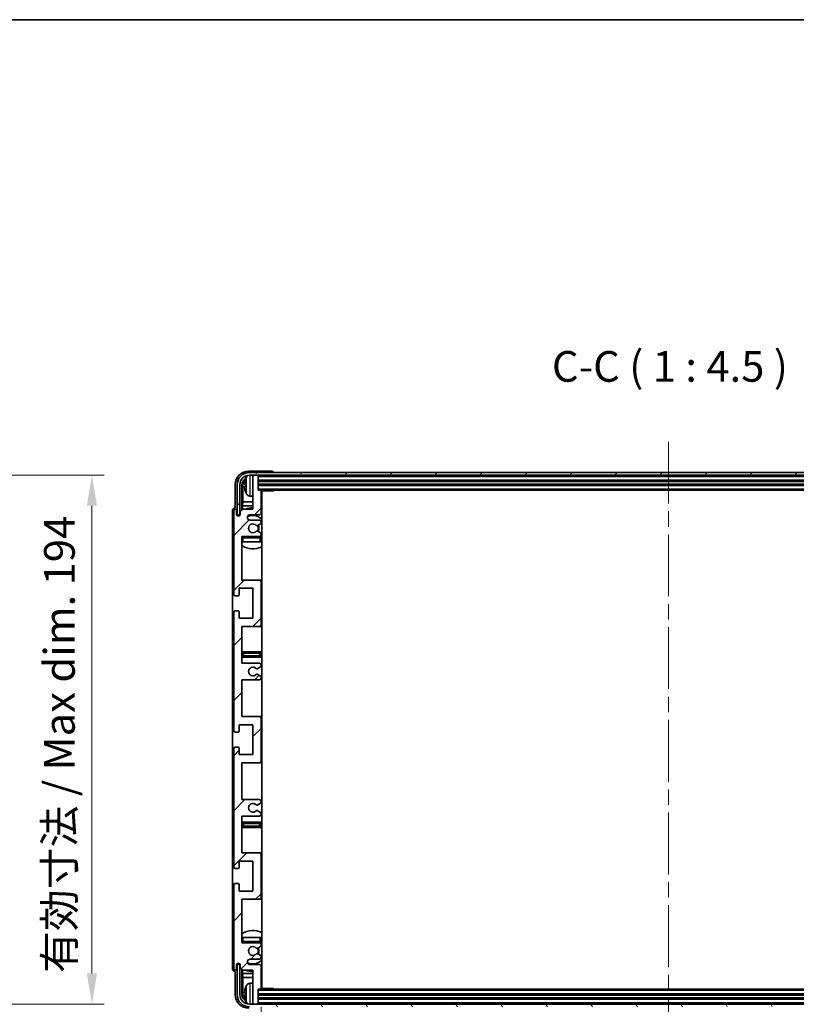
# Model space of a CAD drawing. Units: millimetres. Extents: x 0 to 10236, y 0 to 1264.
# Drawn here: x 2885 to 3170, y 903 to 1264 of the extents above; entities that cross this region are included whole.
import ezdxf

# ---------------------------------------------------------------- set-up
doc = ezdxf.new("R2010")
doc.units = ezdxf.units.MM
doc.header["$LTSCALE"] = 4
doc.linetypes.add('CHAIN', pattern=[0.3543, 0.2362, -0.0295, 0.0591, -0.0295])
doc.layers.get('Defpoints').update_dxf_attribs({"lineweight": 25})
for name, color, linetype, lineweight in [('Border (ISO)', 7, 'Continuous', 35), ('Centerline (ISO)', 131, 'Continuous', 18), ('Dimension (ISO)', 7, 'Continuous', 18), ('Hatch (ISO)', 1, 'Continuous', 18), ('Symbol (ISO)', 7, 'Continuous', 18), ('Visible (ISO)', 7, 'Continuous', 35), ('Visible Narrow (ISO)', 7, 'Continuous', 25)]:
    doc.layers.add(name, color=color, linetype=linetype, lineweight=lineweight)
doc.styles.add('Note Text (TK)', font='txt')
doc.dimstyles.new('Default - Method 1b (TK)', dxfattribs={"dimscale": 4, "dimtxt": 2.5, "dimasz": 2.5, "dimexe": 1, "dimexo": 1.5, "dimgap": 1, "dimtad": 1, "dimtoh": 1, "dimrnd": 1e-08, "dimdsep": 46, "dimtxsty": 'Note Text (TK)', "dimcen": 0.09, "dimdle": 5, "dimclrd": 100, "dimclre": 100, "dimclrt": 7, "dimadec": 1, "dimazin": 1, "dimtfac": 1, "dimtmove": 0, "dimatfit": 3, "dimfxl": 1, "dimtolj": 1, "dimlwd": -1, "dimlwe": -1, "dimarcsym": 0})
doc.dimstyles.new('Default - Method 1b (TK)$7', dxfattribs={"dimscale": 4, "dimtxt": 2.5, "dimasz": 2.5, "dimexe": 1, "dimexo": 1.5, "dimgap": 1, "dimtad": 1, "dimtoh": 1, "dimrnd": 1e-08, "dimdsep": 46, "dimtxsty": 'Note Text (TK)', "dimcen": 0.09, "dimdle": 5, "dimclrd": 100, "dimclre": 100, "dimclrt": 7, "dimadec": 1, "dimazin": 1, "dimtfac": 1, "dimtmove": 0, "dimatfit": 3, "dimfxl": 1, "dimtolj": 1, "dimlwd": -1, "dimlwe": -1, "dimarcsym": 0})

# ---------------------------------------------------------------- blocks, each defined once
blk = doc.blocks.new('図面枠 tk図枠')
at = {"layer": 'Border (ISO)'}
blk.add_line((14.5, 289), (405.5, 289), dxfattribs=at)
blk = doc.blocks.new('*D73')
at = {"layer": 'Defpoints', "color": 0}
for p in [(2826.12, 1097.47), (2826.12, 903.47), (2911.62, 903.47)]:
    blk.add_point(p, dxfattribs=at)
at = {"layer": 'Dimension (ISO)', "color": 100}
for p, q in [((2832.87, 1097.47), (2916.12, 1097.47)), ((2911.62, 1086.22), (2911.62, 914.72)), ((2832.87, 903.47), (2916.12, 903.47))]:
    blk.add_line(p, q, dxfattribs=at)
for points in [[(2909.74, 1086.22), (2913.49, 1086.22), (2911.62, 1097.47)], [(2909.74, 914.72), (2913.49, 914.72), (2911.62, 903.47)]]:
    blk.add_solid(points, dxfattribs=at)
at = {"layer": 'Dimension (ISO)', "color": 7, "insert": (2899.7, 914.91), "char_height": 11.25, "attachment_point": 4, "rotation": 90, "style": 'Note Text (TK)'}
blk.add_mtext('\\A1;\\fＭＳ Ｐゴシック|b0|i0;\\H11.2500;有効寸法 / Max dim. 194', dxfattribs=at)
blk = doc.blocks.new('*D76')
at = {"layer": 'Defpoints', "color": 0}
for p in [(2973.64, 909.27), (3272.64, 909.27), (3272.64, 852.07)]:
    blk.add_point(p, dxfattribs=at)
at = {"layer": 'Dimension (ISO)', "color": 100}
for p, q in [((2973.64, 902.52), (2973.64, 847.57)), ((3272.64, 902.52), (3272.64, 847.57)), ((2984.89, 852.07), (3261.39, 852.07))]:
    blk.add_line(p, q, dxfattribs=at)
for points in [[(2984.89, 853.94), (2984.89, 850.19), (2973.64, 852.07)], [(3261.39, 853.94), (3261.39, 850.19), (3272.64, 852.07)]]:
    blk.add_solid(points, dxfattribs=at)
at = {"layer": 'Dimension (ISO)', "color": 7, "insert": (3037.77, 863.98), "char_height": 11.25, "attachment_point": 4, "style": 'Note Text (TK)'}
blk.add_mtext('\\A1;\\fＭＳ Ｐゴシック|b0|i0;\\H11.2500;有効寸法 / Max dim. 299', dxfattribs=at)

msp = doc.modelspace()

# ---------------------------------------------------------------- hatches: boundary and pattern name
at = {"layer": 'Hatch (ISO)'}
h = msp.add_hatch(dxfattribs=at)
h.set_pattern_fill('ANSI31', color=256, scale=114.3, angle=14.999978, style=0)
h.set_pattern_definition([(60, (1508.75, -36), (-12.37334, 7.14375), [])])
edge = h.paths.add_edge_path()
edge.add_ellipse((3276.8862, 1093.9652), major_axis=(0, 3.5), ratio=1, start_angle=270, end_angle=360)
edge.add_line((3276.8862, 1097.4652), (3275.3362, 1097.4652))
edge.add_line((3275.3362, 1097.4652), (3273.9362, 1097.4652))
edge.add_line((3273.9362, 1097.4652), (2972.3362, 1097.4652))
edge.add_line((2972.3362, 1097.4652), (2970.9362, 1097.4652))
edge.add_line((2970.9362, 1097.4652), (2969.3862, 1097.4652))
edge.add_ellipse((2969.3862, 1093.9652), major_axis=(-3.5, 0), ratio=1, start_angle=270, end_angle=360)
edge.add_line((2965.8862, 1093.9652), (2965.8862, 1082.9652))
edge.add_line((2965.8862, 1082.9652), (2964.8862, 1082.9652))
edge.add_line((2964.8862, 1082.9652), (2964.8862, 1093.9652))
edge.add_ellipse((2969.3862, 1093.9652), major_axis=(0, 4.5), ratio=1, start_angle=0, end_angle=90, ccw=False)
edge.add_line((2969.3862, 1098.4652), (3276.8862, 1098.4652))
edge.add_ellipse((3276.8862, 1093.9652), major_axis=(4.5, 0), ratio=1, start_angle=0, end_angle=90, ccw=False)
edge.add_line((3281.3862, 1093.9652), (3281.3862, 1082.9652))
edge.add_line((3281.3862, 1082.9652), (3280.3862, 1082.9652))
edge.add_line((3280.3862, 1082.9652), (3280.3862, 1093.9652))
h = msp.add_hatch(dxfattribs=at)
h.set_pattern_fill('ANSI31', color=256, scale=114.3, style=0)
h.set_pattern_definition([(45, (1508.75, -36), (-10.10279, 10.10279), [])])
edge = h.paths.add_edge_path()
edge.add_line((2966.6362, 1028.4652), (2966.6362, 1041.9652))
edge.add_line((2966.6362, 1041.9652), (2973.1362, 1041.9652))
edge.add_ellipse((2973.1362, 1042.4652), major_axis=(0, -0.5), ratio=1, start_angle=0, end_angle=90)
edge.add_line((2973.6362, 1042.4652), (2973.6362, 1058.4652))
edge.add_ellipse((2973.1362, 1058.4652), major_axis=(0.5, 0), ratio=1, start_angle=0, end_angle=90)
edge.add_line((2973.1362, 1058.9652), (2966.6362, 1058.9652))
edge.add_line((2966.6362, 1058.9652), (2966.6362, 1074.9652))
edge.add_line((2966.6362, 1074.9652), (2973.1362, 1074.9652))
edge.add_ellipse((2973.1362, 1075.4652), major_axis=(0, -0.5), ratio=1, start_angle=0, end_angle=90)
edge.add_line((2973.6362, 1075.4652), (2973.6362, 1076.0599))
edge.add_ellipse((2973.3362, 1076.0599), major_axis=(0.3, 0), ratio=1, start_angle=0, end_angle=60)
edge.add_line((2973.4862, 1076.3197), (2972.4379, 1076.925))
edge.add_ellipse((2972.2879, 1076.6652), major_axis=(0.15, 0.2598), ratio=1, start_angle=0, end_angle=30)
edge.add_line((2972.2879, 1076.9652), (2972.0218, 1076.9652))
edge.add_ellipse((2972.0218, 1076.6652), major_axis=(0, 0.3), ratio=1, start_angle=0, end_angle=46.826449)
edge.add_ellipse((2970.6362, 1077.9652), major_axis=(1.1669, -1.0947), ratio=1, start_angle=86.347102, end_angle=360, ccw=False)
edge.add_ellipse((2972.0218, 1079.2652), major_axis=(-0.2188, -0.2053), ratio=1, start_angle=0, end_angle=46.826449)
edge.add_line((2972.0218, 1078.9652), (2972.2879, 1078.9652))
edge.add_ellipse((2972.2879, 1079.2652), major_axis=(0, -0.3), ratio=1, start_angle=0, end_angle=30)
edge.add_line((2972.4379, 1079.0054), (2973.4862, 1079.6106))
edge.add_ellipse((2973.3362, 1079.8704), major_axis=(0.15, -0.2598), ratio=1, start_angle=0, end_angle=60)
edge.add_line((2973.6362, 1079.8704), (2973.6362, 1080.4652))
edge.add_ellipse((2973.1362, 1080.4652), major_axis=(0.5, 0), ratio=1, start_angle=0, end_angle=90)
edge.add_line((2973.1362, 1080.9652), (2969.6362, 1080.9652))
edge.add_ellipse((2969.6362, 1081.9652), major_axis=(0, -1), ratio=1, start_angle=180, end_angle=360, ccw=False)
edge.add_line((2969.6362, 1082.9652), (2973.1362, 1082.9652))
edge.add_ellipse((2973.1362, 1083.4652), major_axis=(0, -0.5), ratio=1, start_angle=0, end_angle=90)
edge.add_line((2973.6362, 1083.4652), (2973.6362, 1091.6652))
edge.add_ellipse((2973.3362, 1091.6652), major_axis=(0.3, 0), ratio=1, start_angle=0, end_angle=90)
edge.add_line((2973.3362, 1091.9652), (2972.6362, 1091.9652))
edge.add_line((2972.6362, 1091.9652), (2972.6362, 1097.1652))
edge.add_ellipse((2972.3362, 1097.1652), major_axis=(0.3, 0), ratio=1, start_angle=0, end_angle=90)
edge.add_line((2972.3362, 1097.4652), (2970.9362, 1097.4652))
edge.add_ellipse((2970.9362, 1097.1652), major_axis=(0, 0.3), ratio=1, start_angle=0, end_angle=90)
edge.add_line((2970.6362, 1097.1652), (2970.6362, 1084.9652))
edge.add_line((2970.6362, 1084.9652), (2966.9862, 1084.9652))
edge.add_line((2966.9862, 1084.9652), (2965.9862, 1083.9652))
edge.add_line((2965.9862, 1083.9652), (2965.9862, 1083.0652))
edge.add_ellipse((2965.3112, 1083.1449), major_axis=(0.675, -0.0797), ratio=1, start_angle=193.465843, end_angle=360, ccw=False)
edge.add_line((2964.6362, 1083.0652), (2964.6362, 1084.4652))
edge.add_ellipse((2964.1362, 1084.4652), major_axis=(0.5, 0), ratio=1, start_angle=0, end_angle=180)
edge.add_line((2963.6362, 1084.4652), (2963.6362, 1053.7152))
edge.add_ellipse((2964.1362, 1053.7152), major_axis=(-0.5, 0), ratio=1, start_angle=0, end_angle=90)
edge.add_line((2964.1362, 1053.2152), (2965.3362, 1053.2152))
edge.add_ellipse((2965.3362, 1053.5152), major_axis=(0, -0.3), ratio=1, start_angle=0, end_angle=90)
edge.add_line((2965.6362, 1053.5152), (2965.6362, 1055.9652))
edge.add_line((2965.6362, 1055.9652), (2970.6362, 1055.9652))
edge.add_line((2970.6362, 1055.9652), (2970.6362, 1044.9652))
edge.add_line((2970.6362, 1044.9652), (2965.6362, 1044.9652))
edge.add_line((2965.6362, 1044.9652), (2965.6362, 1047.4152))
edge.add_ellipse((2965.3362, 1047.4152), major_axis=(0.3, 0), ratio=1, start_angle=0, end_angle=90)
edge.add_line((2965.3362, 1047.7152), (2964.1362, 1047.7152))
edge.add_ellipse((2964.1362, 1047.2152), major_axis=(0, 0.5), ratio=1, start_angle=0, end_angle=90)
edge.add_line((2963.6362, 1047.2152), (2963.6362, 1003.7152))
edge.add_ellipse((2964.1362, 1003.7152), major_axis=(-0.5, 0), ratio=1, start_angle=0, end_angle=90)
edge.add_line((2964.1362, 1003.2152), (2965.3362, 1003.2152))
edge.add_ellipse((2965.3362, 1003.5152), major_axis=(0, -0.3), ratio=1, start_angle=0, end_angle=90)
edge.add_line((2965.6362, 1003.5152), (2965.6362, 1005.9652))
edge.add_line((2965.6362, 1005.9652), (2970.6362, 1005.9652))
edge.add_line((2970.6362, 1005.9652), (2970.6362, 994.9652))
edge.add_line((2970.6362, 994.9652), (2965.6362, 994.9652))
edge.add_line((2965.6362, 994.9652), (2965.6362, 997.4152))
edge.add_ellipse((2965.3362, 997.4152), major_axis=(0.3, 0), ratio=1, start_angle=0, end_angle=90)
edge.add_line((2965.3362, 997.7152), (2964.1362, 997.7152))
edge.add_ellipse((2964.1362, 997.2152), major_axis=(0, 0.5), ratio=1, start_angle=0, end_angle=90)
edge.add_line((2963.6362, 997.2152), (2963.6362, 953.7152))
edge.add_ellipse((2964.1362, 953.7152), major_axis=(-0.5, 0), ratio=1, start_angle=0, end_angle=90)
edge.add_line((2964.1362, 953.2152), (2965.3362, 953.2152))
edge.add_ellipse((2965.3362, 953.5152), major_axis=(0, -0.3), ratio=1, start_angle=0, end_angle=90)
edge.add_line((2965.6362, 953.5152), (2965.6362, 955.9652))
edge.add_line((2965.6362, 955.9652), (2970.6362, 955.9652))
edge.add_line((2970.6362, 955.9652), (2970.6362, 944.9652))
edge.add_line((2970.6362, 944.9652), (2965.6362, 944.9652))
edge.add_line((2965.6362, 944.9652), (2965.6362, 947.4152))
edge.add_ellipse((2965.3362, 947.4152), major_axis=(0.3, 0), ratio=1, start_angle=0, end_angle=90)
edge.add_line((2965.3362, 947.7152), (2964.1362, 947.7152))
edge.add_ellipse((2964.1362, 947.2152), major_axis=(0, 0.5), ratio=1, start_angle=0, end_angle=90)
edge.add_line((2963.6362, 947.2152), (2963.6362, 916.4652))
edge.add_ellipse((2964.1362, 916.4652), major_axis=(-0.5, 0), ratio=1, start_angle=0, end_angle=180)
edge.add_line((2964.6362, 916.4652), (2964.6362, 917.8652))
edge.add_ellipse((2965.3112, 917.7855), major_axis=(-0.675, 0.0797), ratio=1, start_angle=193.465843, end_angle=360, ccw=False)
edge.add_line((2965.9862, 917.8652), (2965.9862, 916.9652))
edge.add_line((2965.9862, 916.9652), (2966.9862, 915.9652))
edge.add_line((2966.9862, 915.9652), (2970.6362, 915.9652))
edge.add_line((2970.6362, 915.9652), (2970.6362, 903.7652))
edge.add_ellipse((2970.9362, 903.7652), major_axis=(-0.3, 0), ratio=1, start_angle=0, end_angle=90)
edge.add_line((2970.9362, 903.4652), (2972.3362, 903.4652))
edge.add_ellipse((2972.3362, 903.7652), major_axis=(0, -0.3), ratio=1, start_angle=0, end_angle=90)
edge.add_line((2972.6362, 903.7652), (2972.6362, 908.9652))
edge.add_line((2972.6362, 908.9652), (2973.3362, 908.9652))
edge.add_ellipse((2973.3362, 909.2652), major_axis=(0, -0.3), ratio=1, start_angle=0, end_angle=90)
edge.add_line((2973.6362, 909.2652), (2973.6362, 917.4652))
edge.add_ellipse((2973.1362, 917.4652), major_axis=(0.5, 0), ratio=1, start_angle=0, end_angle=90)
edge.add_line((2973.1362, 917.9652), (2969.6362, 917.9652))
edge.add_ellipse((2969.6362, 918.9652), major_axis=(0, -1), ratio=1, start_angle=180, end_angle=360, ccw=False)
edge.add_line((2969.6362, 919.9652), (2973.1362, 919.9652))
edge.add_ellipse((2973.1362, 920.4652), major_axis=(0, -0.5), ratio=1, start_angle=0, end_angle=90)
edge.add_line((2973.6362, 920.4652), (2973.6362, 921.0599))
edge.add_ellipse((2973.3362, 921.0599), major_axis=(0.3, 0), ratio=1, start_angle=0, end_angle=60)
edge.add_line((2973.4862, 921.3197), (2972.4379, 921.925))
edge.add_ellipse((2972.2879, 921.6652), major_axis=(0.15, 0.2598), ratio=1, start_angle=0, end_angle=30)
edge.add_line((2972.2879, 921.9652), (2972.0218, 921.9652))
edge.add_ellipse((2972.0218, 921.6652), major_axis=(0, 0.3), ratio=1, start_angle=0, end_angle=46.826449)
edge.add_ellipse((2970.6362, 922.9652), major_axis=(1.1669, -1.0947), ratio=1, start_angle=86.347102, end_angle=360, ccw=False)
edge.add_ellipse((2972.0218, 924.2652), major_axis=(-0.2188, -0.2053), ratio=1, start_angle=0, end_angle=46.826449)
edge.add_line((2972.0218, 923.9652), (2972.2879, 923.9652))
edge.add_ellipse((2972.2879, 924.2652), major_axis=(0, -0.3), ratio=1, start_angle=0, end_angle=30)
edge.add_line((2972.4379, 924.0054), (2973.4862, 924.6106))
edge.add_ellipse((2973.3362, 924.8704), major_axis=(0.15, -0.2598), ratio=1, start_angle=0, end_angle=60)
edge.add_line((2973.6362, 924.8704), (2973.6362, 925.4652))
edge.add_ellipse((2973.1362, 925.4652), major_axis=(0.5, 0), ratio=1, start_angle=0, end_angle=90)
edge.add_line((2973.1362, 925.9652), (2966.6362, 925.9652))
edge.add_line((2966.6362, 925.9652), (2966.6362, 941.9652))
edge.add_line((2966.6362, 941.9652), (2973.1362, 941.9652))
edge.add_ellipse((2973.1362, 942.4652), major_axis=(0, -0.5), ratio=1, start_angle=0, end_angle=90)
edge.add_line((2973.6362, 942.4652), (2973.6362, 958.4652))
edge.add_ellipse((2973.1362, 958.4652), major_axis=(0.5, 0), ratio=1, start_angle=0, end_angle=90)
edge.add_line((2973.1362, 958.9652), (2966.6362, 958.9652))
edge.add_line((2966.6362, 958.9652), (2966.6362, 972.4652))
edge.add_line((2966.6362, 972.4652), (2973.1362, 972.4652))
edge.add_ellipse((2973.1362, 972.9652), major_axis=(0, -0.5), ratio=1, start_angle=0, end_angle=90)
edge.add_line((2973.6362, 972.9652), (2973.6362, 973.4754))
edge.add_ellipse((2973.3362, 973.4754), major_axis=(0.3, 0), ratio=1, start_angle=0, end_angle=60)
edge.add_line((2973.4862, 973.7352), (2972.213, 974.4703))
edge.add_ellipse((2972.063, 974.2105), major_axis=(0.15, 0.2598), ratio=1, start_angle=0, end_angle=78.671012)
edge.add_ellipse((2970.6362, 975.4652), major_axis=(1.2015, -1.0566), ratio=1, start_angle=82.662386, end_angle=360, ccw=False)
edge.add_ellipse((2972.0629, 976.72), major_axis=(-0.2253, -0.1981), ratio=1, start_angle=0, end_angle=77.981127)
edge.add_line((2972.2098, 976.4584), (2973.4831, 977.1734))
edge.add_ellipse((2973.3362, 977.435), major_axis=(0.1469, -0.2616), ratio=1, start_angle=0, end_angle=60.685474)
edge.add_line((2973.6362, 977.435), (2973.6362, 977.9652))
edge.add_ellipse((2973.1362, 977.9652), major_axis=(0.5, 0), ratio=1, start_angle=0, end_angle=90)
edge.add_line((2973.1362, 978.4652), (2966.6362, 978.4652))
edge.add_line((2966.6362, 978.4652), (2966.6362, 991.9652))
edge.add_line((2966.6362, 991.9652), (2973.1362, 991.9652))
edge.add_ellipse((2973.1362, 992.4652), major_axis=(0, -0.5), ratio=1, start_angle=0, end_angle=90)
edge.add_line((2973.6362, 992.4652), (2973.6362, 1008.4652))
edge.add_ellipse((2973.1362, 1008.4652), major_axis=(0.5, 0), ratio=1, start_angle=0, end_angle=90)
edge.add_line((2973.1362, 1008.9652), (2966.6362, 1008.9652))
edge.add_line((2966.6362, 1008.9652), (2966.6362, 1022.4652))
edge.add_line((2966.6362, 1022.4652), (2973.1362, 1022.4652))
edge.add_ellipse((2973.1362, 1022.9652), major_axis=(0, -0.5), ratio=1, start_angle=0, end_angle=90)
edge.add_line((2973.6362, 1022.9652), (2973.6362, 1023.4954))
edge.add_ellipse((2973.3362, 1023.4954), major_axis=(0.3, 0), ratio=1, start_angle=0, end_angle=60.685474)
edge.add_line((2973.4831, 1023.7569), (2972.2098, 1024.4719))
edge.add_ellipse((2972.0629, 1024.2103), major_axis=(0.1469, 0.2616), ratio=1, start_angle=0, end_angle=77.981127)
edge.add_ellipse((2970.6362, 1025.4652), major_axis=(1.2014, -1.0567), ratio=1, start_angle=82.662386, end_angle=360, ccw=False)
edge.add_ellipse((2972.063, 1026.7199), major_axis=(-0.2253, -0.1981), ratio=1, start_angle=0, end_angle=78.671012)
edge.add_line((2972.213, 1026.4601), (2973.4862, 1027.1952))
edge.add_ellipse((2973.3362, 1027.455), major_axis=(0.15, -0.2598), ratio=1, start_angle=0, end_angle=60)
edge.add_line((2973.6362, 1027.455), (2973.6362, 1027.9652))
edge.add_ellipse((2973.1362, 1027.9652), major_axis=(0.5, 0), ratio=1, start_angle=0, end_angle=90)
edge.add_line((2973.1362, 1028.4652), (2966.6362, 1028.4652))
h = msp.add_hatch(dxfattribs=at)
h.set_pattern_fill('ANSI31', color=256, scale=114.3, angle=75.000175, style=0)
h.set_pattern_definition([(120.0002, (1508.75, -36), (-12.37332, -7.14379), [])])
edge = h.paths.add_edge_path()
edge.add_ellipse((2969.3862, 906.9652), major_axis=(0, -3.5), ratio=1, start_angle=270, end_angle=360)
edge.add_line((2969.3862, 903.4652), (2970.9362, 903.4652))
edge.add_line((2970.9362, 903.4652), (2972.3362, 903.4652))
edge.add_line((2972.3362, 903.4652), (3273.9362, 903.4652))
edge.add_line((3273.9362, 903.4652), (3275.3362, 903.4652))
edge.add_line((3275.3362, 903.4652), (3276.8862, 903.4652))
edge.add_ellipse((3276.8862, 906.9652), major_axis=(3.5, 0), ratio=1, start_angle=270, end_angle=360)
edge.add_line((3280.3862, 906.9652), (3280.3862, 917.9652))
edge.add_line((3280.3862, 917.9652), (3281.3862, 917.9652))
edge.add_line((3281.3862, 917.9652), (3281.3862, 906.9652))
edge.add_ellipse((3276.8862, 906.9652), major_axis=(0, -4.5), ratio=1, start_angle=0, end_angle=90, ccw=False)
edge.add_line((3276.8862, 902.4652), (2969.3862, 902.4652))
edge.add_ellipse((2969.3862, 906.9652), major_axis=(-4.5, 0), ratio=1, start_angle=0, end_angle=90, ccw=False)
edge.add_line((2964.8862, 906.9652), (2964.8862, 917.9652))
edge.add_line((2964.8862, 917.9652), (2965.8862, 917.9652))
edge.add_line((2965.8862, 917.9652), (2965.8862, 906.9652))

# ---------------------------------------------------------------- linework, layer by layer
at = {"layer": 'Centerline (ISO)', "linetype": 'CHAIN', "ltscale": 23.990969}
msp.add_line((3123.1362, 1109.7152), (3123.1362, 891.2152), dxfattribs=at)
at = {"layer": 'Visible (ISO)'}
for p, q in [((2977.6365, 1098.9652), (2969.1332, 1098.9652)), ((3276.8862, 1098.4652), (2969.3862, 1098.4652)), ((2978.1362, 1098.4652), (2978.1362, 1098.4655)), ((2969.3862, 1097.4652), (3276.8862, 1097.4652)), ((2970.6362, 1097.1652), (2970.6362, 1097.4652)), ((2970.6362, 1097.1652), (2970.6362, 1084.9652)), ((2972.3362, 1097.4652), (2970.9362, 1097.4652)), ((2972.6362, 1097.1652), (2972.6362, 1097.4652)), ((2972.6362, 1091.9652), (2972.6362, 1097.1652)), ((2972.6362, 1095.4652), (3273.6362, 1095.4652)), ((2964.1362, 1093.9682), (2964.1362, 1085.4652)), ((2964.8862, 1093.9652), (2964.8862, 1082.9652)), ((2965.8862, 1082.9652), (2965.8862, 1093.9652)), ((2966.6377, 1084.6167), (2966.6377, 1093.9652)), ((2966.9869, 1093.616), (2966.9869, 1087.6864)), ((2967.9222, 1093.9975), (2967.9222, 1093.4329)), ((2972.6362, 1093.9652), (3273.6362, 1093.9652)), ((2973.3362, 1091.9652), (2972.6362, 1091.9652)), ((2973.3362, 1091.9652), (3272.9362, 1091.9652)), ((2973.632, 1091.7152), (2978.2067, 1091.7152)), ((2973.6362, 1083.4652), (2973.6362, 1091.6652)), ((2973.8862, 909.2152), (2973.8862, 1091.7152)), ((2978.2067, 1091.7152), (2978.2067, 1091.9652)), ((2978.4567, 1091.9652), (2978.2067, 1091.7152)), ((2966.7949, 1086.2773), (2966.9869, 1087.6864)), ((2970.6362, 1087.6864), (2966.9869, 1087.6864)), ((2969.5773, 1089.8078), (2970.6362, 1089.7152)), ((2973.8862, 1087.6864), (2973.6362, 1087.6864)), ((2963.1362, 1084.4658), (2963.1362, 916.4646)), ((2963.6362, 1084.4652), (2963.6362, 1053.7152)), ((2964.1362, 1085.4652), (2964.1356, 1085.4652)), ((2964.6362, 1083.0652), (2964.6362, 1084.4652)), ((2966.9862, 1084.9652), (2965.9862, 1083.9652)), ((2965.9862, 1083.9652), (2965.9862, 1083.0652)), ((2966.7949, 1086.2773), (2966.7949, 1084.7739)), ((2970.6362, 1086.2773), (2966.7949, 1086.2773)), ((2970.6362, 1084.9652), (2966.9862, 1084.9652)), ((2973.8862, 1086.2773), (2973.6362, 1086.2773)), ((2964.8862, 1082.9652), (2965.8862, 1082.9652)), ((2965.6377, 1082.5488), (2965.6377, 1082.7638)), ((2965.7076, 1082.5927), (2965.7076, 1082.6939)), ((2965.8376, 1082.9637), (2965.9663, 1082.9637)), ((2965.9074, 1082.8938), (2965.9428, 1082.8938)), ((2969.6362, 1082.9652), (2973.1362, 1082.9652)), ((2973.1362, 1080.9652), (2969.6362, 1080.9652)), ((2973.6362, 1079.8704), (2973.6362, 1080.4652)), ((2972.0218, 1078.9652), (2972.2879, 1078.9652)), ((2972.2879, 1076.9652), (2972.0218, 1076.9652)), ((2972.4379, 1079.0054), (2973.4862, 1079.6106)), ((2973.4862, 1076.3197), (2972.4379, 1076.925)), ((2973.6362, 1075.4652), (2973.6362, 1076.0599)), ((2966.6362, 1058.9652), (2966.6362, 1074.9652)), ((2966.6362, 1074.9652), (2973.1362, 1074.9652)), ((2967.1362, 1072.9652), (2966.6362, 1072.9652)), ((2973.1362, 1072.9652), (2967.1362, 1072.9652)), ((2973.6362, 1072.9652), (2973.1362, 1072.9652)), ((2973.6362, 1072.9652), (2973.6362, 1074.4652)), ((2973.1362, 1058.9652), (2966.6362, 1058.9652)), ((2973.8862, 1058.9652), (2973.1362, 1058.9652)), ((2973.6362, 1042.4652), (2973.6362, 1058.4652)), ((2965.6362, 1053.5152), (2965.6362, 1055.9652)), ((2965.6362, 1055.9652), (2970.6362, 1055.9652)), ((2970.6362, 1055.9652), (2970.6362, 1044.9652)), ((2964.1362, 1053.2152), (2965.3362, 1053.2152)), ((2963.6362, 1047.2152), (2963.6362, 1003.7152)), ((2965.3362, 1047.7152), (2964.1362, 1047.7152)), ((2965.6362, 1044.9652), (2965.6362, 1047.4152)), ((2970.6362, 1044.9652), (2965.6362, 1044.9652)), ((2966.6362, 1028.4652), (2966.6362, 1041.9652)), ((2966.6362, 1041.9652), (2973.1362, 1041.9652)), ((2973.1362, 1041.9652), (2973.8862, 1041.9652)), ((2967.6362, 1032.7152), (2966.6362, 1032.7152)), ((2972.6362, 1032.7152), (2967.6362, 1032.7152)), ((2973.8862, 1032.7152), (2972.6362, 1032.7152)), ((2966.6362, 1030.7152), (2967.6362, 1030.7152)), ((2967.6362, 1030.7152), (2972.6362, 1030.7152)), ((2972.6362, 1030.7152), (2973.8862, 1030.7152)), ((2973.1362, 1028.4652), (2966.6362, 1028.4652)), ((2972.213, 1026.4601), (2973.4862, 1027.1952)), ((2973.6362, 1027.455), (2973.6362, 1027.9652)), ((2966.6362, 1008.9652), (2966.6362, 1022.4652)), ((2966.6362, 1022.4652), (2973.1362, 1022.4652)), ((2973.4831, 1023.7569), (2972.2098, 1024.4719)), ((2973.6362, 1022.9652), (2973.6362, 1023.4954)), ((2973.1362, 1008.9652), (2966.6362, 1008.9652)), ((2973.8862, 1008.9652), (2973.1362, 1008.9652)), ((2973.6362, 992.4652), (2973.6362, 1008.4652)), ((2965.6362, 1003.5152), (2965.6362, 1005.9652)), ((2965.6362, 1005.9652), (2970.6362, 1005.9652)), ((2970.6362, 1005.9652), (2970.6362, 994.9652)), ((2964.1362, 1003.2152), (2965.3362, 1003.2152)), ((2963.6362, 997.2152), (2963.6362, 953.7152)), ((2965.3362, 997.7152), (2964.1362, 997.7152)), ((2965.6362, 994.9652), (2965.6362, 997.4152)), ((2970.6362, 994.9652), (2965.6362, 994.9652)), ((2966.6362, 978.4652), (2966.6362, 991.9652)), ((2966.6362, 991.9652), (2973.1362, 991.9652)), ((2973.1362, 991.9652), (2973.8862, 991.9652)), ((2973.1362, 978.4652), (2966.6362, 978.4652)), ((2972.2098, 976.4584), (2973.4831, 977.1734)), ((2973.6362, 977.435), (2973.6362, 977.9652)), ((2966.6362, 958.9652), (2966.6362, 972.4652)), ((2966.6362, 972.4652), (2973.1362, 972.4652)), ((2973.4862, 973.7352), (2972.213, 974.4703)), ((2973.6362, 972.9652), (2973.6362, 973.4754)), ((2967.6362, 970.2152), (2966.6362, 970.2152)), ((2966.6362, 968.2152), (2967.6362, 968.2152)), ((2972.6362, 970.2152), (2967.6362, 970.2152)), ((2967.6362, 968.2152), (2972.6362, 968.2152)), ((2973.8862, 970.2152), (2972.6362, 970.2152)), ((2972.6362, 968.2152), (2973.8862, 968.2152)), ((2973.1362, 958.9652), (2966.6362, 958.9652)), ((2973.8862, 958.9652), (2973.1362, 958.9652)), ((2973.6362, 942.4652), (2973.6362, 958.4652)), ((2965.6362, 953.5152), (2965.6362, 955.9652)), ((2965.6362, 955.9652), (2970.6362, 955.9652)), ((2970.6362, 955.9652), (2970.6362, 944.9652)), ((2964.1362, 953.2152), (2965.3362, 953.2152)), ((2963.6362, 947.2152), (2963.6362, 916.4652)), ((2965.3362, 947.7152), (2964.1362, 947.7152)), ((2965.6362, 944.9652), (2965.6362, 947.4152)), ((2970.6362, 944.9652), (2965.6362, 944.9652)), ((2966.6362, 925.9652), (2966.6362, 941.9652)), ((2966.6362, 941.9652), (2973.1362, 941.9652)), ((2973.1362, 941.9652), (2973.8862, 941.9652)), ((2966.6362, 927.9652), (2967.1362, 927.9652)), ((2973.1362, 925.9652), (2966.6362, 925.9652)), ((2967.1362, 927.9652), (2973.1362, 927.9652)), ((2972.4379, 924.0054), (2973.4862, 924.6106)), ((2973.1362, 927.9652), (2973.6362, 927.9652)), ((2973.6362, 926.4652), (2973.6362, 927.9652)), ((2973.6362, 924.8704), (2973.6362, 925.4652)), ((2972.0218, 923.9652), (2972.2879, 923.9652)), ((2972.2879, 921.9652), (2972.0218, 921.9652)), ((2973.4862, 921.3197), (2972.4379, 921.925)), ((2973.6362, 920.4652), (2973.6362, 921.0599)), ((2964.6362, 916.4652), (2964.6362, 917.8652)), ((2965.8862, 917.9652), (2964.8862, 917.9652)), ((2964.8862, 917.9652), (2964.8862, 906.9652)), ((2965.6377, 918.1666), (2965.6377, 918.3816)), ((2965.7076, 918.2364), (2965.7076, 918.3376)), ((2965.9663, 917.9667), (2965.8376, 917.9667)), ((2965.8862, 906.9652), (2965.8862, 917.9652)), ((2965.9428, 918.0365), (2965.9074, 918.0365)), ((2965.9862, 917.8652), (2965.9862, 916.9652)), ((2969.6362, 919.9652), (2973.1362, 919.9652)), ((2973.1362, 917.9652), (2969.6362, 917.9652)), ((2973.6362, 909.2652), (2973.6362, 917.4652)), ((2964.1356, 915.4652), (2964.1362, 915.4652)), ((2964.1362, 915.4652), (2964.1362, 906.9621)), ((2965.9862, 916.9652), (2966.9862, 915.9652)), ((2966.6377, 906.9652), (2966.6377, 916.3137)), ((2966.7949, 916.1565), (2966.7949, 914.653)), ((2966.7949, 914.653), (2966.9869, 913.2439)), ((2966.7949, 914.653), (2970.6362, 914.653)), ((2966.9862, 915.9652), (2970.6362, 915.9652)), ((2970.6362, 915.9652), (2970.6362, 903.7652)), ((2973.6362, 914.653), (2973.8862, 914.653)), ((2966.9869, 913.2439), (2966.9869, 907.3144)), ((2966.9869, 913.2439), (2970.6362, 913.2439)), ((2969.5773, 911.1225), (2970.6362, 911.2152)), ((2973.6362, 913.2439), (2973.8862, 913.2439)), ((2967.9222, 907.4975), (2967.9222, 906.9329)), ((2972.6362, 903.7652), (2972.6362, 908.9652)), ((2972.6362, 908.9652), (2973.3362, 908.9652)), ((3273.6362, 906.9652), (2972.6362, 906.9652)), ((3272.9362, 908.9652), (2973.3362, 908.9652)), ((2973.632, 909.2152), (2978.2067, 909.2152)), ((2978.2067, 908.9652), (2978.2067, 909.2152)), ((2978.4567, 908.9652), (2978.2067, 909.2152)), ((3276.8862, 903.4652), (2969.3862, 903.4652)), ((2970.6362, 903.4652), (2970.6362, 903.7652)), ((2970.9362, 903.4652), (2972.3362, 903.4652)), ((3273.6362, 905.4652), (2972.6362, 905.4652)), ((2972.6362, 903.4652), (2972.6362, 903.7652))]:
    msp.add_line(p, q, dxfattribs=at)
for centre, radius, start, end in [((2969.3862, 1093.9652), 4.5, 90, 180), ((2969.3862, 1093.9652), 3.5, 90, 180), ((2968.0468, 1095.8998), 0.1246, 159.960393, 178.185174), ((2974.0362, 1093.7152), 6.5, 151.827266, 159.960393), ((2969.7167, 1096.0286), 1.6, 118.15067, 151.827266), ((2970.9362, 1097.1652), 0.3, 90, 180), ((2972.3362, 1097.1652), 0.3, 0, 90), ((2968.0468, 1091.5305), 0.1246, 181.814826, 200.039607), ((2974.0362, 1093.7152), 6.5, 200.039607, 208.172734), ((2969.7167, 1091.4017), 1.6, 208.172734, 265), ((2973.3362, 1091.6652), 0.3, 0, 90), ((2974.1362, 1090.4652), 0.5, 120, 240), ((2964.1362, 1084.4652), 0.5, 0, 180), ((2970.6362, 1077.9652), 7.5, 90, 111.03947), ((2973.1362, 1083.4652), 0.5, 270, 0), ((2970.6362, 1077.9652), 7.5, 64.320711, 66.421822), ((2965.3112, 1083.1449), 0.6797, 186.732921, 353.267079), ((2969.6362, 1081.9652), 1, 90, 270), ((2970.6362, 1077.9652), 4.75, 46.826449, 114.136249), ((2973.1362, 1080.4652), 0.5, 0, 90), ((2973.3362, 1079.8704), 0.3, 300, 0), ((2970.6362, 1077.9652), 1.6, 43.173551, 316.826449), ((2972.0218, 1079.2652), 0.3, 223.173551, 270), ((2972.0218, 1076.6652), 0.3, 90, 136.826449), ((2972.2879, 1079.2652), 0.3, 270, 300), ((2972.2879, 1076.6652), 0.3, 60, 90), ((2970.6362, 1077.9652), 2, 329.685488, 30.314512), ((2970.6362, 1077.9652), 2.25, 330, 30), ((2973.3362, 1076.0599), 0.3, 0, 60), ((2967.1362, 1074.4652), 0.5, 90, 180), ((2970.6362, 1077.9652), 4.75, 219.166711, 219.581736), ((2973.1362, 1075.4652), 0.5, 270, 0), ((2973.1362, 1074.4652), 0.5, 0, 90), ((2970.6362, 1077.9652), 4.75, 309.166711, 313.173551), ((2970.6362, 1077.9652), 7.5, 237.769047, 295.679289), ((2973.1362, 1058.4652), 0.5, 0, 90), ((2964.1362, 1053.7152), 0.5, 180, 270), ((2965.3362, 1053.5152), 0.3, 270, 0), ((2964.1362, 1047.2152), 0.5, 90, 180), ((2965.3362, 1047.4152), 0.3, 0, 90), ((2973.1362, 1042.4652), 0.5, 270, 0), ((2967.6362, 1031.7152), 1, 90, 270), ((2972.6362, 1031.7152), 1, 270, 90), ((2970.6362, 1025.4652), 1.6, 41.328988, 318.666601), ((2972.063, 1026.7199), 0.3, 221.328988, 300), ((2973.1362, 1027.9652), 0.5, 0, 90), ((2973.3362, 1027.455), 0.3, 300, 0), ((2972.0629, 1024.2103), 0.3, 60.685474, 138.666601), ((2973.1362, 1022.9652), 0.5, 270, 0), ((2973.3362, 1023.4954), 0.3, 0, 60.685474), ((2973.1362, 1008.4652), 0.5, 0, 90), ((2964.1362, 1003.7152), 0.5, 180, 270), ((2965.3362, 1003.5152), 0.3, 270, 0), ((2964.1362, 997.2152), 0.5, 90, 180), ((2965.3362, 997.4152), 0.3, 0, 90), ((2973.1362, 992.4652), 0.5, 270, 0), ((2970.6362, 975.4652), 1.6, 41.333399, 318.671012), ((2972.0629, 976.72), 0.3, 221.333399, 299.314526), ((2973.1362, 977.9652), 0.5, 0, 90), ((2973.3362, 977.435), 0.3, 299.314526, 0), ((2972.063, 974.2105), 0.3, 60, 138.671012), ((2973.1362, 972.9652), 0.5, 270, 0), ((2973.3362, 973.4754), 0.3, 0, 60), ((2967.6362, 969.2152), 1, 90, 270), ((2972.6362, 969.2152), 1, 270, 90), ((2973.1362, 958.4652), 0.5, 0, 90), ((2964.1362, 953.7152), 0.5, 180, 270), ((2965.3362, 953.5152), 0.3, 270, 0), ((2964.1362, 947.2152), 0.5, 90, 180), ((2965.3362, 947.4152), 0.3, 0, 90), ((2973.1362, 942.4652), 0.5, 270, 0), ((2970.6362, 922.9652), 7.5, 64.320711, 122.230953), ((2967.1362, 926.4652), 0.5, 180, 270), ((2970.6362, 922.9652), 4.75, 140.418264, 140.833289), ((2970.6362, 922.9652), 1.6, 43.173551, 316.826449), ((2973.1362, 926.4652), 0.5, 270, 0), ((2973.1362, 925.4652), 0.5, 0, 90), ((2973.3362, 924.8704), 0.3, 300, 0), ((2970.6362, 922.9652), 4.75, 46.826449, 50.833289), ((2972.0218, 924.2652), 0.3, 223.173551, 270), ((2972.0218, 921.6652), 0.3, 90, 136.826449), ((2972.2879, 924.2652), 0.3, 270, 300), ((2972.2879, 921.6652), 0.3, 60, 90), ((2970.6362, 922.9652), 2, 329.685488, 30.314512), ((2970.6362, 922.9652), 2.25, 330, 30), ((2973.3362, 921.0599), 0.3, 0, 60), ((2965.3112, 917.7855), 0.6797, 6.732921, 173.267079), ((2969.6362, 918.9652), 1, 90, 270), ((2970.6362, 922.9652), 4.75, 245.863751, 313.173551), ((2973.1362, 920.4652), 0.5, 270, 0), ((2973.1362, 917.4652), 0.5, 0, 90), ((2964.1362, 916.4652), 0.5, 180, 0), ((2970.6362, 922.9652), 7.5, 248.96053, 270), ((2970.6362, 922.9652), 7.5, 293.578178, 295.679289), ((2974.0362, 907.2152), 6.5, 151.827266, 159.960393), ((2969.7167, 909.5286), 1.6, 95, 151.827266), ((2974.1362, 910.4652), 0.5, 120, 240), ((2969.3862, 906.9652), 4.5, 180, 270), ((2969.3862, 906.9652), 3.5, 180, 270), ((2968.0468, 909.3998), 0.1246, 159.960393, 178.185174), ((2973.3362, 909.2652), 0.3, 270, 0), ((2968.0468, 905.0305), 0.1246, 181.814826, 200.039607), ((2974.0362, 907.2152), 6.5, 200.039607, 208.172734), ((2969.7167, 904.9017), 1.6, 208.172734, 241.84933), ((2970.9362, 903.7652), 0.3, 180, 270), ((2972.3362, 903.7652), 0.3, 270, 0)]:
    msp.add_arc(centre, radius, start, end, dxfattribs=at)
for centre, major_axis, ratio, start_param, end_param in [((2969.1392, 1093.9621), (-3.5398, 3.5398), 0.99878277, 5.49839613, 7.06797448), ((2977.6359, 1098.4649), (0.354, 0.354), 0.99878277, 5.49839613, 7.06797448), ((2969.1392, 1093.9621), (-1.7699, 1.7699), 0.99878277, 5.955351, 7.06797448), ((2969.4885, 1093.6129), (-1.7699, 1.7699), 0.99878277, 6.25050164, 7.06797448), ((2974.024, 1093.708), (-3.2829, 5.6083), 0.99488747, 0.69485901, 0.93384331), ((2974.024, 1093.5756), (-6.4737, 0.5671), 0.05101764, 0.10959827, 0.34858257), ((2974.024, 1093.8548), (-6.4737, -0.5671), 0.05101764, 5.93460274, 6.17358703), ((2974.024, 1093.7223), (3.2829, 5.6083), 0.99488747, 2.20774935, 2.44673364), ((2964.1368, 1084.4646), (-0.708, 0.708), 0.99878277, 5.49839613, 7.06797448), ((2965.8378, 1082.7635), (-0.1416, 0.1416), 0.99878277, 5.49839613, 7.06797448), ((2965.9077, 1082.6937), (-0.1416, 0.1416), 0.99878277, 5.49839613, 7.06797448), ((2965.8378, 918.1668), (-0.1416, -0.1416), 0.99878277, 5.49839613, 7.06797448), ((2965.9077, 918.2367), (-0.1416, -0.1416), 0.99878277, 5.49839613, 7.06797448), ((2964.1368, 916.4658), (-0.708, -0.708), 0.99878277, 5.49839613, 7.06797448), ((2969.1392, 906.9682), (-3.5398, -3.5398), 0.99878277, 5.49839613, 7.06797448), ((2969.1392, 906.9682), (-1.7699, -1.7699), 0.99878277, 5.49839613, 6.61101961), ((2969.4885, 907.3174), (-1.7699, -1.7699), 0.99878277, 5.49839613, 6.31586897), ((2974.024, 907.208), (-3.2829, 5.6083), 0.99488747, 0.69485901, 0.93384331), ((2974.024, 907.0756), (-6.4737, 0.5671), 0.05101764, 0.10959827, 0.34858257), ((2974.024, 907.3548), (-6.4737, -0.5671), 0.05101764, 5.93460274, 6.17358703), ((2974.024, 907.2223), (3.2829, 5.6083), 0.99488747, 2.20774935, 2.44673364)]:
    msp.add_ellipse(centre, major_axis=major_axis, ratio=ratio, start_param=start_param, end_param=end_param, dxfattribs=at)
for points, knots in [([(2967.586, 1094.1031), (2967.5816, 1094.1056), (2967.5779, 1094.1165), (2967.5733, 1094.1547), (2967.5723, 1094.1822), (2967.573, 1094.244), (2967.5746, 1094.2826), (2967.5798, 1094.3546), (2967.5827, 1094.3867), (2967.586, 1094.4179)], [0, 0, 0, 0, 0.0124997785, 0.0124997785, 0.0249995571, 0.0249995571, 0.0375236714, 0.0375236714, 0.0466766062, 0.0466766062, 0.0466766062, 0.0466766062]), ([(2967.586, 1093.0125), (2967.5816, 1093.0538), (2967.5779, 1093.0976), (2967.5733, 1093.1773), (2967.5723, 1093.2133), (2967.573, 1093.2692), (2967.5746, 1093.2929), (2967.5798, 1093.3189), (2967.5827, 1093.3253), (2967.586, 1093.3272)], [0, 0, 0, 0, 0.0125039067, 0.0125039067, 0.0250078135, 0.0250078135, 0.0375277995, 0.0375277995, 0.0466766392, 0.0466766392, 0.0466766392, 0.0466766392]), ([(2967.586, 907.6031), (2967.5816, 907.6056), (2967.5779, 907.6165), (2967.5733, 907.6547), (2967.5723, 907.6822), (2967.573, 907.744), (2967.5746, 907.7826), (2967.5798, 907.8546), (2967.5827, 907.8867), (2967.586, 907.9179)], [0, 0, 0, 0, 0.0124997785, 0.0124997785, 0.0249995571, 0.0249995571, 0.0375236714, 0.0375236714, 0.0466766062, 0.0466766062, 0.0466766062, 0.0466766062]), ([(2967.586, 906.5125), (2967.5816, 906.5538), (2967.5779, 906.5976), (2967.5733, 906.6773), (2967.5723, 906.7133), (2967.573, 906.7692), (2967.5746, 906.7929), (2967.5798, 906.8189), (2967.5827, 906.8253), (2967.586, 906.8272)], [0, 0, 0, 0, 0.0125039067, 0.0125039067, 0.0250078135, 0.0250078135, 0.0375277995, 0.0375277995, 0.0466766392, 0.0466766392, 0.0466766392, 0.0466766392])]:
    msp.add_open_spline(points, degree=3, knots=knots, dxfattribs=at)
at = {"layer": 'Visible Narrow (ISO)'}
for p, q in [((2967.9297, 1095.9425), (2967.9297, 1095.9248)), ((2968.3063, 1090.6463), (2968.3063, 1096.784)), ((2969.5773, 1097.4652), (2969.5773, 1089.8078)), ((2972.6362, 1096.9652), (3273.6362, 1096.9652)), ((2972.6362, 1095.7652), (3273.6362, 1095.7652)), ((2972.6362, 1095.1652), (3273.6362, 1095.1652)), ((2972.6362, 1094.2652), (3273.6362, 1094.2652)), ((2966.9869, 1093.616), (2966.6377, 1093.9652)), ((2967.9297, 1093.9958), (2967.9297, 1093.4346)), ((2967.9297, 1091.5056), (2967.9297, 1091.4878)), ((2972.6362, 1093.6652), (3273.6362, 1093.6652)), ((2972.6362, 1092.4652), (3273.6362, 1092.4652)), ((2965.6377, 1082.7638), (2965.7076, 1082.6939)), ((2965.9074, 1082.8938), (2965.8376, 1082.9637)), ((2966.6362, 1074.4652), (2967.1362, 1074.4652)), ((2967.1362, 1074.4652), (2967.1362, 1074.9652)), ((2967.1362, 1072.9652), (2967.1362, 1074.4652)), ((2967.1362, 1074.4652), (2973.1362, 1074.4652)), ((2973.1362, 1074.9652), (2973.1362, 1074.4652)), ((2973.1362, 1074.4652), (2973.6362, 1074.4652)), ((2973.1362, 1074.4652), (2973.1362, 1072.9652)), ((2967.6362, 1032.7152), (2967.6362, 1032.2152)), ((2972.6362, 1032.2152), (2972.6362, 1032.7152)), ((2967.6362, 1032.2152), (2972.6362, 1032.2152)), ((2967.6362, 1030.7152), (2967.6362, 1031.2152)), ((2972.6362, 1031.2152), (2967.6362, 1031.2152)), ((2972.6362, 1030.7152), (2972.6362, 1031.2152)), ((2967.6362, 970.2152), (2967.6362, 969.7152)), ((2967.6362, 969.7152), (2972.6362, 969.7152)), ((2967.6362, 968.2152), (2967.6362, 968.7152)), ((2972.6362, 968.7152), (2967.6362, 968.7152)), ((2972.6362, 969.7152), (2972.6362, 970.2152)), ((2972.6362, 968.2152), (2972.6362, 968.7152)), ((2967.1362, 926.4652), (2966.6362, 926.4652)), ((2967.1362, 926.4652), (2967.1362, 927.9652)), ((2973.1362, 926.4652), (2967.1362, 926.4652)), ((2967.1362, 925.9652), (2967.1362, 926.4652)), ((2973.1362, 927.9652), (2973.1362, 926.4652)), ((2973.6362, 926.4652), (2973.1362, 926.4652)), ((2973.1362, 926.4652), (2973.1362, 925.9652)), ((2965.7076, 918.2364), (2965.6377, 918.1666)), ((2965.8376, 917.9667), (2965.9074, 918.0365)), ((2968.3063, 904.1463), (2968.3063, 910.284)), ((2969.5773, 911.1225), (2969.5773, 903.4652)), ((2966.6377, 906.9652), (2966.9869, 907.3144)), ((2967.9297, 909.4425), (2967.9297, 909.4248)), ((2967.9297, 907.4958), (2967.9297, 906.9346)), ((3273.6362, 908.4652), (2972.6362, 908.4652)), ((3273.6362, 907.2652), (2972.6362, 907.2652)), ((3273.6362, 906.6652), (2972.6362, 906.6652)), ((2967.9297, 905.0056), (2967.9297, 904.9878)), ((3273.6362, 905.7652), (2972.6362, 905.7652)), ((3273.6362, 905.1652), (2972.6362, 905.1652)), ((3273.6362, 903.9652), (2972.6362, 903.9652))]:
    msp.add_line(p, q, dxfattribs=at)
for centre, start, end in [((2967.6362, 1031.7152), 90, 270), ((2972.6362, 1031.7152), 270, 90), ((2967.6362, 969.2152), 90, 270), ((2972.6362, 969.2152), 270, 90)]:
    msp.add_arc(centre, 0.5, start, end, dxfattribs=at)

# ---------------------------------------------------------------- block references
at = {"xscale": 4.5, "yscale": 4.5, "zscale": 4.5}
msp.add_blockref('図面枠 tk図枠', (1508.75, -36), dxfattribs=at)

# ---------------------------------------------------------------- texts
at = {"layer": 'Symbol (ISO)', "color": 7, "insert": (3080.3205, 1128.2152), "char_height": 11.25, "attachment_point": 7, "style": 'Note Text (TK)'}
msp.add_mtext('C-C ( 1 : 4.5 )', dxfattribs=at)

# ---------------------------------------------------------------- dimensions: what is measured, and where the dimension line sits
at = {"layer": 'Dimension (ISO)', "color": 100}
dim = msp.add_linear_dim(base=(2911.6173, 903.4652), p1=(2826.1173, 1097.4652), p2=(2826.1173, 903.4652), angle=270, text='\\fＭＳ Ｐゴシック|b0|i0;\\H11.2500;有効寸法 / Max dim. <>', dimstyle='Default - Method 1b (TK)', override={"dimscale": 0, "dimtxt": 11.25, "dimasz": 11.25, "dimexe": 4.5, "dimexo": 6.75, "dimgap": 4.5, "dimtoh": 0, "dimdec": 2, "dimcen": 0.405, "dimtol": 0, "dimlim": 0, "dimtp": 0, "dimtm": 0, "dimtdec": 2, "dimtofl": 0, "dimatfit": 1}, dxfattribs=at)
dim.commit()
dim.dimension.update_dxf_attribs({"geometry": '*D73', "text_midpoint": (2911.6173, 1000.4652), "dimtype": 160})
dim = msp.add_linear_dim(base=(3272.6362, 852.0652), p1=(2973.6362, 909.2652), p2=(3272.6362, 909.2652), text='\\fＭＳ Ｐゴシック|b0|i0;\\H11.2500;有効寸法 / Max dim. <>', dimstyle='Default - Method 1b (TK)', override={"dimscale": 0, "dimtxt": 11.25, "dimasz": 11.25, "dimexe": 4.5, "dimexo": 6.75, "dimgap": 4.5, "dimtoh": 0, "dimdec": 2, "dimcen": 0.405, "dimtol": 0, "dimlim": 0, "dimtp": 0, "dimtm": 0, "dimtdec": 2, "dimtofl": 0, "dimatfit": 1}, dxfattribs=at)
dim.commit()
dim.dimension.update_dxf_attribs({"geometry": '*D76', "text_midpoint": (3123.1362, 852.0652), "dimtype": 160})

# ---------------------------------------------------------------- leaders
at = {"layer": 'Symbol (ISO)', "color": 100, "annotation_type": 0, "has_hookline": 1, "hookline_direction": 0, "text_width": 193.1037}
msp.add_leader([(2822.9553, 904.8648), (2878.9138, 808.3456), (2890.1638, 808.3456)], dimstyle='Default - Method 1b (TK)$7', override={"dimscale": 0, "dimtxt": 11.25, "dimasz": 11.25, "dimgap": 0, "dimtad": 1}, dxfattribs=at)

doc.saveas('drawing.dxf')
